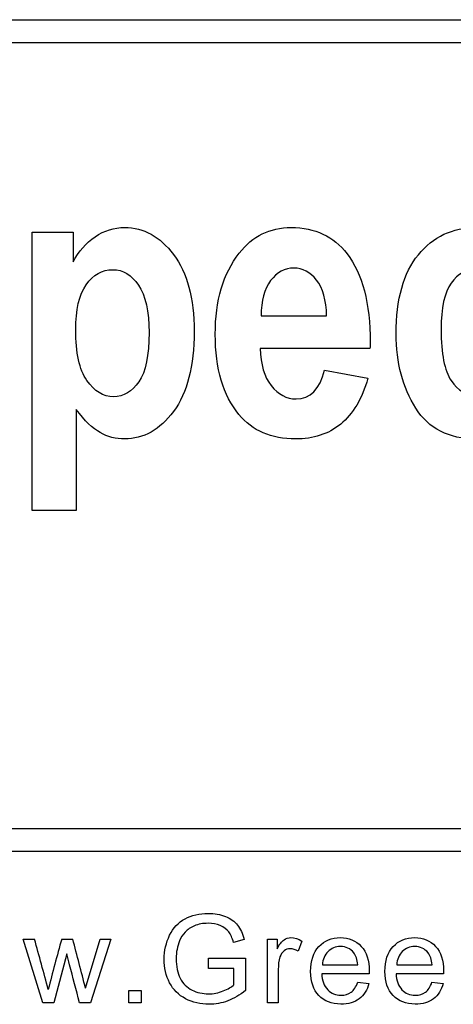
# Model space of a CAD drawing. Units: inches. Extents: x -9.4 to 9.4, y -40.8 to 11.5.
# Drawn here: x -6 to -5.8, y 8.2 to 8.5 of the extents above; entities that cross this region are included whole.
import ezdxf

# ---------------------------------------------------------------- set-up
doc = ezdxf.new("R2010")
doc.units = ezdxf.units.IN
doc.header["$MEASUREMENT"] = 0
doc.layers.add('60_VISIBLE', color=7, linetype='Continuous')

msp = doc.modelspace()

# ---------------------------------------------------------------- linework, layer by layer
at = {"layer": '60_VISIBLE', "color": 7, "linetype": 'Continuous'}
for p, q in [((-6.3858502851, 8.4825719351), (-5.605202278999999, 8.4825719351)), ((-5.612852279, 8.4749219351), (-6.3782002851, 8.4749219351)), ((-5.9667377523, 8.3205923417), (-5.9667377523, 8.4124154928)), ((-5.9667377523, 8.4124154928), (-5.953297237799999, 8.4124154928)), ((-5.953297237799999, 8.4124154928), (-5.953297237799999, 8.402640573200001)), ((-5.891287591499999, 8.384862438099999), (-5.8697216751, 8.384862438099999)), ((-5.8554258552, 8.3741100266), (-5.8915930577, 8.3741100266)), ((-5.8704547941, 8.3669621166), (-5.8560978809, 8.3642740137)), ((-5.9522586526, 8.3539492549), (-5.9522586526, 8.3205923417)), ((-5.9522586526, 8.3205923417), (-5.9667377523, 8.3205923417)), ((-6.3782002851, 8.2157019208), (-5.6125470762, 8.2157019208)), ((-5.6048970762, 8.208051920800001), (-6.3858502851, 8.208051920800001)), ((-5.9633150124, 8.1581894404), (-5.9697229663, 8.179202910499999)), ((-5.9697229663, 8.179202910499999), (-5.9660282902, 8.179202910499999)), ((-5.9570225173, 8.179202910499999), (-5.953424056699999, 8.179202910499999)), ((-5.9492098168, 8.1630002165), (-5.944322068200001, 8.179202910499999)), ((-5.9408583094, 8.179202910499999), (-5.947535666699999, 8.1581894404)), ((-5.944322068200001, 8.179202910499999), (-5.9408583094, 8.179202910499999)), ((-5.896909624400001, 8.1790682088), (-5.9003926263, 8.1781060536)), ((-5.8892329085, 8.1581894404), (-5.8892329085, 8.179202910499999)), ((-5.8892329085, 8.179202910499999), (-5.8860193101, 8.179202910499999)), ((-5.8860193101, 8.179202910499999), (-5.8860193101, 8.1760085552)), ((-5.877840990599999, 8.1785294019), (-5.879111035499999, 8.1752580741)), ((-5.9553483672, 8.1743536482), (-5.9596203364, 8.1581894404)), ((-5.9087056475, 8.1695236289), (-5.9087056475, 8.1729489016)), ((-5.9087056475, 8.1729489016), (-5.896467033, 8.1729489016)), ((-5.896467033, 8.1729489016), (-5.896467033, 8.1621920061)), ((-5.9002579246, 8.1695236289), (-5.9087056475, 8.1695236289)), ((-5.9002579246, 8.1641163166), (-5.9002579246, 8.1695236289)), ((-5.871107186900001, 8.170697458300001), (-5.8594458656, 8.170697458300001)), ((-5.8466119977, 8.170697458300001), (-5.8349506763, 8.170697458300001)), ((-5.855674217100001, 8.1677725064), (-5.871338104199999, 8.1677725064)), ((-5.859484351799999, 8.1649437701), (-5.8557704326, 8.1645011787)), ((-5.831179027799999, 8.1677725064), (-5.8468429149, 8.1677725064)), ((-5.8349891625, 8.1649437701), (-5.8312944865, 8.1645011787)), ((-5.934951959199999, 8.1581894404), (-5.934951959199999, 8.1622497354)), ((-5.934951959199999, 8.1622497354), (-5.9308916641, 8.1622497354)), ((-5.9308916641, 8.1622497354), (-5.9308916641, 8.1581894404)), ((-5.9596203364, 8.1581894404), (-5.9633150124, 8.1581894404)), ((-5.947535666699999, 8.1581894404), (-5.9511726135, 8.1581894404)), ((-5.9308916641, 8.1581894404), (-5.934951959199999, 8.1581894404)), ((-5.8856729342, 8.1581894404), (-5.8892329085, 8.1581894404))]:
    msp.add_line(p, q, dxfattribs=at)
for centre, radius, start, end in [((-7.777510910499999, 7.6739301939), 1.880630160844031, 15.059448198, 15.5852599765), ((-5.5728769872, 8.0676998827), 0.4000008918348122, 163.8139705107, 166.2819721838), ((-7.5583285489, 7.7531258592), 1.660499949593885, 14.2904752697, 14.8681550536)]:
    msp.add_arc(centre, radius, start, end, dxfattribs=at)
for points, knots in [([(-5.953297237807795, 8.4026405731899), (-5.951464440380146, 8.406122888302441), (-5.949020710476607, 8.408872084443919), (-5.946027141344772, 8.410949254861926), (-5.943020948221665, 8.413035184784084), (-5.939734536843168, 8.414003917241349), (-5.930020710476607, 8.414003917241349), (-5.924644504688826, 8.411010348109514), (-5.920184697614872, 8.405084303093437), (-5.915673447522694, 8.399089902286024), (-5.913403347132555, 8.39066629666257), (-5.913403347132555, 8.368245074797617), (-5.915663797293329, 8.359447647144885), (-5.924705597936412, 8.347228997627198), (-5.930081803724193, 8.344235428495368), (-5.939184697614873, 8.344235428495368), (-5.941872800508764, 8.34490745421884), (-5.944377623659888, 8.346312598913372), (-5.946835977241241, 8.347691675312669), (-5.949448363209728, 8.350222566759031), (-5.952258652598793, 8.353949254861925)], [0, 0, 0, 0, 0.08332936546552701, 0.08332936546552701, 0.08332936546552701, 0.1609972826674903, 0.1609972826674903, 0.3038507732353946, 0.3038507732353946, 0.3038507732353946, 0.4750267427409139, 0.4750267427409139, 0.6548093252383315, 0.6548093252383315, 0.8345919077357484, 0.8345919077357484, 0.9174329016316152, 0.9174329016316152, 0.9174329016316152, 1, 1, 1, 1]), ([(-5.856097880894617, 8.364274013704371), (-5.858052864817443, 8.357431569974466), (-5.861046433949277, 8.352421923672216), (-5.865078588290112, 8.349122888302439), (-5.869147338091137, 8.34579391119251), (-5.874120388933201, 8.344235428495368), (-5.887988556135771, 8.344235428495368), (-5.89422006738979, 8.346923531389255), (-5.898618781216157, 8.352299737177036), (-5.903785092381034, 8.358614117489669), (-5.906438716907476, 8.367389769331378), (-5.906438716907476, 8.389872084443919), (-5.903811707261172, 8.398791698591829), (-5.898557687968569, 8.405511955826556), (-5.894132087598074, 8.411172607463234), (-5.888416208868892, 8.414003917241349), (-5.873570549704902, 8.414003917241349), (-5.867461224946061, 8.411132534604691), (-5.863001417872107, 8.40532867608379), (-5.857931082659628, 8.398730294642897), (-5.855364761923552, 8.388955685730092), (-5.855364761923552, 8.376126103736523), (-5.855364761923552, 8.375454078013053), (-5.855405490755277, 8.374782052289579), (-5.85542585517114, 8.374110026566106)], [0, 0, 0, 0, 0.0965641996352832, 0.0965641996352832, 0.0965641996352832, 0.1802564824671944, 0.1802564824671944, 0.2965447070336365, 0.2965447070336365, 0.2965447070336365, 0.4508746140017041, 0.4508746140017041, 0.6018855982392759, 0.6018855982392759, 0.6018855982392759, 0.7066703511041097, 0.7066703511041097, 0.8233003369014867, 0.8233003369014867, 0.8233003369014867, 0.9891109230916976, 0.9891109230916976, 0.9891109230916976, 1, 1, 1, 1]), ([(-5.795249006296546, 8.368550541035559), (-5.798181482180787, 8.352299737177036), (-5.80661235034799, 8.344235428495368), (-5.829461224946061, 8.344235428495368), (-5.836059295685611, 8.347595557112731), (-5.840335823016804, 8.354376907595045), (-5.844629733595954, 8.361185822941987), (-5.846811707261173, 8.36934475325421), (-5.846811707261173, 8.390360830424628), (-5.844367977357638, 8.399036071582183), (-5.839480517550559, 8.405023209845847), (-5.834617488934724, 8.410980419900246), (-5.828239359994294, 8.414003917241349), (-5.813943540058602, 8.414003917241349), (-5.808689520765999, 8.41235439955646), (-5.800625212084327, 8.405634142321732), (-5.797753829447672, 8.400319029781539), (-5.795982125267606, 8.393048933318518)], [0, 0, 0, 0, 0.2192461062452404, 0.2192461062452404, 0.3596405427005249, 0.3596405427005249, 0.3596405427005249, 0.5007370933274539, 0.5007370933274539, 0.6687947682779998, 0.6687947682779998, 0.6687947682779998, 0.7948286175173453, 0.7948286175173453, 0.8974143087586731, 0.8974143087586731, 1, 1, 1, 1]), ([(-5.952441932341562, 8.380219351324946), (-5.952441932341562, 8.372643788623984), (-5.95122006738979, 8.367084303093437), (-5.948776337486255, 8.363540894733307), (-5.946304054735331, 8.359956084744475), (-5.943400131698474, 8.358164688945527), (-5.936679874463747, 8.358164688945527), (-5.933869585074677, 8.359814206630414), (-5.929348684753134, 8.366412277369964), (-5.928249006296546, 8.371788483157745), (-5.928249006296546, 8.38632867608379), (-5.929409778000727, 8.391582695376396), (-5.931731321409083, 8.395003917241349), (-5.934024479133849, 8.39838330757258), (-5.936863154206513, 8.400074656791187), (-5.943705597936412, 8.400074656791187), (-5.946638073820659, 8.39836404585871), (-5.948959617229019, 8.395126103736526), (-5.951310091227702, 8.39184781105415), (-5.952441932341562, 8.386817422064498), (-5.952441932341562, 8.380219351324946)], [0, 0, 0, 0, 0.16092295404815, 0.16092295404815, 0.16092295404815, 0.2954128745063631, 0.2954128745063631, 0.4204649058096214, 0.4204649058096214, 0.5455169371128796, 0.5455169371128796, 0.66243550296552, 0.66243550296552, 0.66243550296552, 0.755557881793079, 0.755557881793079, 0.855578214607863, 0.855578214607863, 0.855578214607863, 1, 1, 1, 1]), ([(-5.869721675106836, 8.384862438141669), (-5.869843861602009, 8.390055364186685), (-5.870943540058602, 8.393965332032343), (-5.873020710476607, 8.396653434926233), (-5.875091163008396, 8.399332844085022), (-5.877602704045737, 8.400563402771894), (-5.880474086682397, 8.400624496019482), (-5.883526067593483, 8.400689431783547), (-5.886094665460532, 8.399219351324946), (-5.888171835878537, 8.396470155183469), (-5.890300592735722, 8.39365268287249), (-5.891348684753134, 8.389810991196331), (-5.891287591505548, 8.384862438141669)], [0, 0, 0, 0, 0.2925167651286919, 0.2925167651286919, 0.2925167651286919, 0.4982974725102144, 0.4982974725102144, 0.4982974725102144, 0.7123292451652719, 0.7123292451652719, 0.7123292451652719, 1, 1, 1, 1]), ([(-5.810094665460531, 8.389872084443919), (-5.811194343917121, 8.39677562142141), (-5.814493379286898, 8.400196843286363), (-5.820052864817443, 8.40025793653395), (-5.823595174059742, 8.400296863009139), (-5.826467655814228, 8.398730605344241), (-5.830866369640592, 8.392621280585399), (-5.831966048097187, 8.38748944778797), (-5.831966048097187, 8.372338322386042), (-5.830866369640592, 8.366717743607907), (-5.828667012727411, 8.36347980148572), (-5.826458547637001, 8.360228450102612), (-5.823596273177571, 8.358531248431056), (-5.817181482180787, 8.358531248431056), (-5.814982125267606, 8.359447647144885), (-5.813210421087539, 8.361341537820126), (-5.811469195725222, 8.363202847690188), (-5.810155758708119, 8.366473370617554), (-5.809422639737059, 8.37123864392945)], [0, 0, 0, 0, 0.1805638751137686, 0.1805638751137686, 0.1805638751137686, 0.3387124207719808, 0.3387124207719808, 0.4968609664301945, 0.4968609664301945, 0.6739332696885372, 0.6739332696885372, 0.6739332696885372, 0.7906254163154521, 0.7906254163154521, 0.8781445262856437, 0.8781445262856437, 0.8781445262856437, 1, 1, 1, 1]), ([(-5.891593057743489, 8.374110026566106), (-5.891470871248312, 8.368794914025912), (-5.890310099544133, 8.364701666437488), (-5.887988556135771, 8.361830283800831), (-5.885661293074884, 8.358951826857105), (-5.882978909833518, 8.357431569974466), (-5.875097880894615, 8.357431569974466), (-5.871982125267606, 8.360608418849065), (-5.870454794077895, 8.366962116598259)], [0, 0, 0, 0, 0.3500264388596044, 0.3500264388596044, 0.3500264388596044, 0.6170698399483024, 0.6170698399483024, 1, 1, 1, 1]), ([(-5.89646703297013, 8.162192006112383), (-5.898352857216443, 8.160691043957154), (-5.900296410776414, 8.159555700788458), (-5.904298976523688, 8.158054738633231), (-5.906357988710991, 8.157669876542146), (-5.911303466581418, 8.157669876542146), (-5.913882042591679, 8.15828565588788), (-5.918538873893799, 8.160710287061711), (-5.920289996408233, 8.162480652680696), (-5.92148306889059, 8.1647898252272), (-5.922672086862212, 8.167091150333567), (-5.923253434509577, 8.169677573783966), (-5.923253434509577, 8.175354289627457), (-5.922656898268396, 8.177990594951384), (-5.920309239512783, 8.182878343508149), (-5.918615846312015, 8.184687195336242), (-5.914189932264549, 8.187073340300966), (-5.911649842463393, 8.187669876542147), (-5.906665878383857, 8.187669876542147), (-5.904780054137545, 8.18732350066017), (-5.903086660936776, 8.186649992000772), (-5.901386659556497, 8.185973855088161), (-5.900065493521764, 8.185014328113668), (-5.898141183066344, 8.182589696939838), (-5.897409945093283, 8.181011762366392), (-5.896909624374876, 8.179068208806418)], [0, 0, 0, 0, 0.0796689871858147, 0.0796689871858147, 0.1593379743716292, 0.1593379743716292, 0.2675123789909024, 0.2675123789909024, 0.3756867836101753, 0.3756867836101753, 0.3756867836101753, 0.4800585076142372, 0.4800585076142372, 0.5837250172669208, 0.5837250172669208, 0.6873915269196053, 0.6873915269196053, 0.7910580365722907, 0.7910580365722907, 0.8663890335865779, 0.8663890335865779, 0.8663890335865779, 0.9331945167932892, 0.9331945167932892, 1, 1, 1, 1]), ([(-5.900392626299184, 8.178106053578707), (-5.900815974599376, 8.179587772629382), (-5.901354781526897, 8.180742358902634), (-5.902009047081743, 8.181589055503018), (-5.902656118254671, 8.182426441726816), (-5.903567738550628, 8.1831092607628), (-5.904760811032991, 8.183628824585764), (-5.90596301483765, 8.18415236495231), (-5.907300900834143, 8.184398548767932), (-5.910495256190143, 8.184398548767932), (-5.912015461449924, 8.184129145304173), (-5.9132855063505, 8.183590338376655), (-5.914571859220616, 8.183044612916605), (-5.915594678897003, 8.182358779685186), (-5.916383646183728, 8.181473596875692), (-5.917154536000357, 8.180608696105816), (-5.91776914971163, 8.179645501943044), (-5.918211741116375, 8.178606374297116), (-5.918969221209958, 8.176827942773057), (-5.919308598075965, 8.174853968909048), (-5.919308598075965, 8.170177894502377), (-5.918866006671219, 8.168003423687752), (-5.917980823861726, 8.16625230117332), (-5.917099472275321, 8.164508757817602), (-5.915787109942546, 8.163211890653756), (-5.914093716741777, 8.162384437157925), (-5.912392733015873, 8.161553274655494), (-5.910591471712913, 8.161114392257348), (-5.907031497370386, 8.161114392257348), (-5.905415076587832, 8.161422281930214), (-5.903837142014388, 8.162076547485057), (-5.90226601578809, 8.162727990066692), (-5.901066134958584, 8.163385078594741), (-5.900257924567307, 8.164116316567803)], [0, 0, 0, 0, 0.0686671937399662, 0.0686671937399662, 0.0686671937399662, 0.130218516964322, 0.130218516964322, 0.130218516964322, 0.2003386794636806, 0.2003386794636806, 0.2854178099629006, 0.2854178099629006, 0.2854178099629006, 0.3526838523229754, 0.3526838523229754, 0.3526838523229754, 0.4134077506975747, 0.4134077506975747, 0.4134077506975747, 0.5146188494494204, 0.5146188494494204, 0.6390435029608652, 0.6390435029608652, 0.6390435029608652, 0.7383255096998644, 0.7383255096998644, 0.7383255096998644, 0.8389826829744962, 0.8389826829744962, 0.9264222476373084, 0.9264222476373084, 0.9264222476373084, 1, 1, 1, 1]), ([(-5.886019310070834, 8.1760085551823), (-5.885211099679557, 8.177490274232973), (-5.884460618601942, 8.178471672565237), (-5.883767866837992, 8.178952750179093), (-5.883084130583725, 8.179427567022335), (-5.882305390891872, 8.179664745047598), (-5.880284864913682, 8.179664745047598), (-5.879072549326769, 8.179279882956513), (-5.877840990635304, 8.178529401878901)], [0, 0, 0, 0, 0.3724015578057819, 0.3724015578057819, 0.3724015578057819, 0.6234409346834717, 0.6234409346834717, 1, 1, 1, 1]), ([(-5.855770432585267, 8.164501178658886), (-5.856347725721894, 8.162345950948819), (-5.857425339576928, 8.160691043957154), (-5.85900327415037, 8.159497971474794), (-5.860559707722815, 8.15832115584685), (-5.862563248492899, 8.157727605855808), (-5.868066776395398, 8.157727605855808), (-5.870510650673787, 8.158670517978965), (-5.872300259397327, 8.160556342225275), (-5.874099476495102, 8.162452291425081), (-5.874994294034914, 8.165097714900067), (-5.874994294034914, 8.172044475644133), (-5.874089868120866, 8.17477699649083), (-5.872261773188218, 8.17673979315536), (-5.870452214191629, 8.178682688078013), (-5.86810526260451, 8.179664745047598), (-5.862390060551911, 8.179664745047598), (-5.86010013110996, 8.178702589819888), (-5.858329765490977, 8.176797522469021), (-5.85654088687811, 8.174872533526916), (-5.855654973957943, 8.172179177376014), (-5.855654973957943, 8.168503744406161), (-5.855674217062495, 8.16817661162874), (-5.855674217062495, 8.167772506433103)], [0, 0, 0, 0, 0.0960609800405831, 0.0960609800405831, 0.0960609800405831, 0.1974093264558299, 0.1974093264558299, 0.3242942640938111, 0.3242942640938111, 0.3242942640938111, 0.4607653906221861, 0.4607653906221861, 0.6010699757609086, 0.6010699757609086, 0.6010699757609086, 0.7261568490078829, 0.7261568490078829, 0.8471017728095933, 0.8471017728095933, 0.8471017728095933, 0.9911943429366782, 0.9911943429366782, 1, 1, 1, 1]), ([(-5.831294486465961, 8.164501178658886), (-5.831871779602584, 8.162345950948819), (-5.832930150353067, 8.160691043957154), (-5.83450808492651, 8.159497971474794), (-5.836064518498954, 8.15832115584685), (-5.838068059269039, 8.157727605855808), (-5.843571587171541, 8.157727605855808), (-5.846015461449922, 8.158670517978965), (-5.847805070173463, 8.160556342225275), (-5.849604287271238, 8.162452291425081), (-5.850499104811053, 8.165097714900067), (-5.850499104811053, 8.172044475644133), (-5.849594678897008, 8.17477699649083), (-5.847766583964358, 8.17673979315536), (-5.845957024967769, 8.178682688078013), (-5.84361007338065, 8.179664745047598), (-5.837894871328052, 8.179664745047598), (-5.835604941886102, 8.178702589819888), (-5.833834576267114, 8.176797522469021), (-5.832045697654246, 8.174872533526916), (-5.831159784734079, 8.172179177376014), (-5.831159784734079, 8.168503744406161), (-5.831179027838634, 8.16817661162874), (-5.831179027838634, 8.167772506433103)], [0, 0, 0, 0, 0.0959126047443846, 0.0959126047443846, 0.0959126047443846, 0.1972775867850284, 0.1972775867850284, 0.3241833517020518, 0.3241833517020518, 0.3241833517020518, 0.4606768790156282, 0.4606768790156282, 0.6010044941750913, 0.6010044941750913, 0.6010044941750913, 0.7261118995613567, 0.7261118995613567, 0.8470766756301966, 0.8470766756301966, 0.8470766756301966, 0.9911928975493832, 0.9911928975493832, 1, 1, 1, 1]), ([(-5.879111035535879, 8.175258074104686), (-5.879957732136261, 8.175739151718542), (-5.880823671841197, 8.175989312077746), (-5.882459335728305, 8.175989312077746), (-5.88315208749226, 8.175758394823095), (-5.883767866837992, 8.175296560313795), (-5.884392882873914, 8.174827798286854), (-5.884826237588473, 8.174180460249653), (-5.885095641052231, 8.17335300675382), (-5.885506398998443, 8.172091393061889), (-5.885672934188858, 8.170678215220786), (-5.885672934188858, 8.169177253065559), (-5.885672934188858, 8.165514648832076), (-5.885672934188858, 8.161852044598593), (-5.885672934188858, 8.15818944036511)], [0, 0, 0, 0, 0.1159860618725018, 0.1159860618725018, 0.2190847835369493, 0.2190847835369493, 0.2190847835369493, 0.3251607209814614, 0.3251607209814614, 0.3251607209814614, 0.5127623780084586, 0.5127623780084586, 0.5127623780084586, 1, 1, 1, 1]), ([(-5.859445865555121, 8.17069745832534), (-5.859599810391552, 8.172467823944327), (-5.860042401796299, 8.173776355054011), (-5.860773639769358, 8.174680780968059), (-5.861890414105988, 8.176062054489678), (-5.863371458884175, 8.176720550050803), (-5.865161067607715, 8.17673979315536), (-5.866796335509553, 8.176757376681186), (-5.868162991918175, 8.176181743123287), (-5.869259848877761, 8.175084886163699), (-5.870366327389628, 8.17397840765183), (-5.870991728287638, 8.172525553257989), (-5.871107186914966, 8.17069745832534)], [0, 0, 0, 0, 0.2278369586511831, 0.2278369586511831, 0.2278369586511831, 0.4963156046910299, 0.4963156046910299, 0.4963156046910299, 0.7394903343884051, 0.7394903343884051, 0.7394903343884051, 1, 1, 1, 1]), ([(-5.834950676331258, 8.17069745832534), (-5.835104621167692, 8.172467823944327), (-5.835547212572439, 8.173776355054011), (-5.836278450545501, 8.174680780968059), (-5.837395224882123, 8.176062054489678), (-5.838876269660315, 8.176720550050803), (-5.840665878383856, 8.17673979315536), (-5.842301146285688, 8.176757376681186), (-5.843667802694311, 8.176181743123287), (-5.844764659653901, 8.175084886163699), (-5.845871138165768, 8.173978407651832), (-5.84649653906378, 8.172525553257989), (-5.846611997691102, 8.17069745832534)], [0, 0, 0, 0, 0.2278369586511825, 0.2278369586511825, 0.2278369586511825, 0.4963156046910319, 0.4963156046910319, 0.4963156046910319, 0.7394903343884062, 0.7394903343884062, 0.7394903343884062, 1, 1, 1, 1]), ([(-5.951172613470447, 8.15818944036511), (-5.952275884798226, 8.162371608421559), (-5.953379156125997, 8.166553776478004), (-5.954482427453773, 8.170735944534451), (-5.954798630886345, 8.171934576150951), (-5.955059720590397, 8.173147746971908), (-5.95534836715871, 8.174353648190639)], [0, 0, 0, 0, 0.7771872860538441, 0.7771872860538441, 0.7771872860538441, 1, 1, 1, 1]), ([(-5.871338104169613, 8.167772506433103), (-5.871203402437737, 8.165463333886597), (-5.870549136882893, 8.163712211372165), (-5.869375307505088, 8.162480652680696), (-5.86821108860191, 8.16125917711015), (-5.866739002181162, 8.160652557748048), (-5.865007122771282, 8.160671800852601), (-5.863698966974586, 8.16068633591701), (-5.862582491597455, 8.160998933630022), (-5.861658822578852, 8.16167244228942), (-5.860725992773722, 8.162352630688991), (-5.860023158691743, 8.163442807908407), (-5.859484351764227, 8.164943770063635)], [0, 0, 0, 0, 0.3171478707278834, 0.3171478707278834, 0.3171478707278834, 0.585177499591246, 0.585177499591246, 0.585177499591246, 0.7806529281594604, 0.7806529281594604, 0.7806529281594604, 1, 1, 1, 1]), ([(-5.846842914945753, 8.167772506433103), (-5.846708213213877, 8.165463333886597), (-5.846053947659033, 8.163712211372165), (-5.844880118281227, 8.162480652680696), (-5.843725059361679, 8.161268787584781), (-5.842263056061852, 8.160652557748048), (-5.840511933547423, 8.160671800852601), (-5.839203771871886, 8.160686176255629), (-5.838087302373594, 8.160998933630022), (-5.837163633354992, 8.16167244228942), (-5.836243366914242, 8.162343469902465), (-5.835527969467885, 8.163442807908407), (-5.834989162540366, 8.164943770063635)], [0, 0, 0, 0, 0.3171531894234588, 0.3171531894234588, 0.3171531894234588, 0.5852052454200891, 0.5852052454200891, 0.5852052454200891, 0.7806852290407416, 0.7806852290407416, 0.7806852290407416, 1, 1, 1, 1])]:
    msp.add_open_spline(points, degree=3, knots=knots, dxfattribs=at)

doc.saveas('drawing.dxf')
